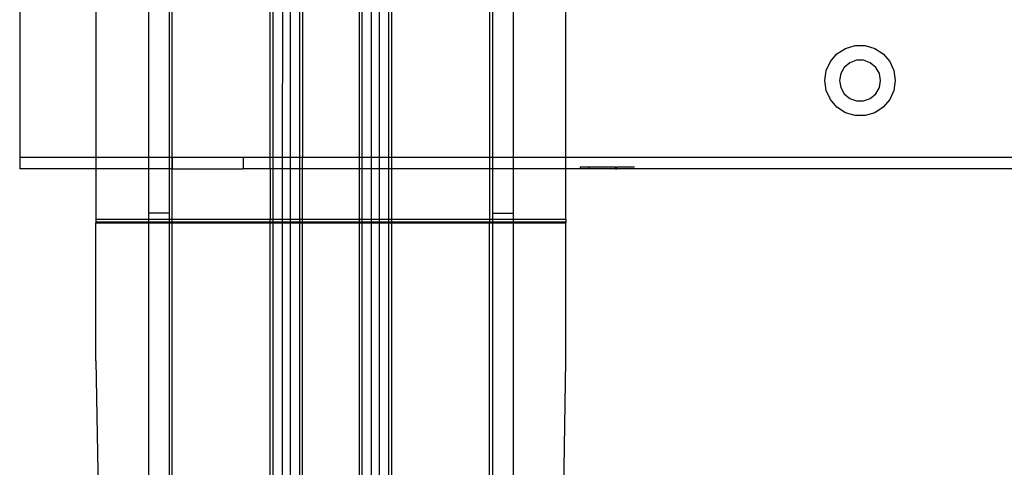
# Model space of a CAD drawing. Extents: x -127 to 111, y -46 to 49.
# Drawn here: x -100 to -94, y 13 to 16 of the extents above; entities that cross this region are included whole.
import ezdxf

# ---------------------------------------------------------------- set-up
doc = ezdxf.new("R2010")
doc.units = 0
doc.header["$MEASUREMENT"] = 0
doc.layers.get('0').update_dxf_attribs({"linetype": 'CONTINUOUS'})

msp = doc.modelspace()

# ---------------------------------------------------------------- linework, layer by layer
for p, q in [((-100.4091, 16.4258), (-100.4091, 15.4374)), ((-99.8991, 16.4258), (-99.8991, 15.4374)), ((-99.5448, 15.4374), (-99.5448, 16.4258)), ((-99.407, 16.4258), (-99.407, 15.4374)), ((-99.3873, 15.4374), (-99.3873, 16.4258)), ((-98.7302, 15.4374), (-98.7302, 16.4258)), ((-98.7131, 16.4258), (-98.7131, 15.4374)), ((-98.649, 16.4258), (-98.6506, 15.4374)), ((-98.5938, 15.4374), (-98.5938, 16.4258)), ((-98.5313, 15.4374), (-98.5313, 16.4258)), ((-98.5142, 16.4258), (-98.5142, 15.4374)), ((-98.1343, 16.4258), (-98.1343, 15.4374)), ((-98.1173, 16.4258), (-98.1173, 15.4374)), ((-98.0548, 16.4258), (-98.0548, 15.4374)), ((-97.998, 15.4374), (-97.998, 16.4258)), ((-97.9355, 15.4374), (-97.9355, 16.4258)), ((-97.9184, 16.4258), (-97.9184, 15.4374)), ((-97.2613, 16.4258), (-97.2613, 15.4374)), ((-97.2416, 16.4258), (-97.2416, 15.4374)), ((-97.1038, 16.4258), (-97.1038, 15.4374)), ((-96.7495, 15.4374), (-96.7495, 16.4258)), ((-94.9338, 16.1277), (-94.8773, 16.164)), ((-94.8773, 16.164), (-94.8128, 16.183)), ((-94.8128, 16.183), (-94.7455, 16.183)), ((-94.7455, 16.183), (-94.681, 16.164)), ((-94.681, 16.164), (-94.6245, 16.1277)), ((-94.9779, 16.0769), (-94.9338, 16.1277)), ((-94.6245, 16.1277), (-94.5804, 16.0769)), ((-95.0058, 16.0157), (-94.9779, 16.0769)), ((-94.8847, 16.0377), (-94.9086, 15.9963)), ((-94.848, 16.0685), (-94.8847, 16.0377)), ((-94.8031, 16.0849), (-94.848, 16.0685)), ((-94.7552, 16.0849), (-94.8031, 16.0849)), ((-94.7103, 16.0685), (-94.7552, 16.0849)), ((-94.6736, 16.0377), (-94.7103, 16.0685)), ((-94.6497, 15.9963), (-94.6736, 16.0377)), ((-94.5804, 16.0769), (-94.5525, 16.0157)), ((-95.0154, 15.9492), (-95.0058, 16.0157)), ((-94.9086, 15.9963), (-94.9169, 15.9492)), ((-94.6414, 15.9492), (-94.6497, 15.9963)), ((-94.5525, 16.0157), (-94.5429, 15.9492)), ((-95.0058, 15.8826), (-95.0154, 15.9492)), ((-94.9169, 15.9492), (-94.9086, 15.902)), ((-94.9086, 15.902), (-94.8847, 15.8606)), ((-94.6736, 15.8606), (-94.6497, 15.902)), ((-94.6497, 15.902), (-94.6414, 15.9492)), ((-94.5429, 15.9492), (-94.5525, 15.8826)), ((-94.9779, 15.8215), (-95.0058, 15.8826)), ((-94.8847, 15.8606), (-94.848, 15.8298)), ((-94.7103, 15.8298), (-94.6736, 15.8606)), ((-94.5525, 15.8826), (-94.5804, 15.8215)), ((-94.9338, 15.7707), (-94.9779, 15.8215)), ((-94.8773, 15.7343), (-94.9338, 15.7707)), ((-94.848, 15.8298), (-94.8031, 15.8135)), ((-94.8031, 15.8135), (-94.7552, 15.8135)), ((-94.7552, 15.8135), (-94.7103, 15.8298)), ((-94.6245, 15.7707), (-94.681, 15.7343)), ((-94.5804, 15.8215), (-94.6245, 15.7707)), ((-94.8128, 15.7154), (-94.8773, 15.7343)), ((-94.7455, 15.7154), (-94.8128, 15.7154)), ((-94.681, 15.7343), (-94.7455, 15.7154)), ((-100.4091, 15.4374), (-99.8991, 15.4374)), ((-100.4091, 15.4374), (-100.4091, 15.3586)), ((-99.8991, 15.4374), (-99.8991, 15.3586)), ((-99.8991, 15.4374), (-99.5448, 15.4374)), ((-99.5448, 15.3586), (-99.5448, 15.4374)), ((-99.5448, 15.4374), (-99.407, 15.4374)), ((-99.407, 15.4374), (-99.407, 15.3586)), ((-99.407, 15.4374), (-99.3873, 15.4374)), ((-99.3873, 15.3586), (-99.3873, 15.4374)), ((-99.3873, 15.4374), (-99.3855, 15.4374)), ((-99.3855, 15.4374), (-98.913, 15.4374)), ((-99.3855, 15.3586), (-99.3855, 15.4374)), ((-98.913, 15.4374), (-98.7302, 15.4374)), ((-98.913, 15.4374), (-98.913, 15.3586)), ((-98.7302, 15.3586), (-98.7302, 15.4374)), ((-98.7302, 15.4374), (-98.7131, 15.4374)), ((-98.7131, 15.4374), (-98.7131, 15.3586)), ((-98.7131, 15.4374), (-98.6506, 15.4374)), ((-98.6506, 15.4374), (-98.6506, 15.3586)), ((-98.6506, 15.4374), (-98.5938, 15.4374)), ((-98.5938, 15.3586), (-98.5938, 15.4374)), ((-98.5938, 15.4374), (-98.5313, 15.4374)), ((-98.5313, 15.3586), (-98.5313, 15.4374)), ((-98.5313, 15.4374), (-98.5142, 15.4374)), ((-98.5142, 15.3586), (-98.5142, 15.4374)), ((-98.5142, 15.4374), (-98.1343, 15.4374)), ((-98.1343, 15.4374), (-98.1343, 15.3586)), ((-98.1343, 15.4374), (-98.1173, 15.4374)), ((-98.1173, 15.4374), (-98.1173, 15.3586)), ((-98.1173, 15.4374), (-98.0548, 15.4374)), ((-98.0548, 15.4374), (-98.0548, 15.3586)), ((-98.0548, 15.4374), (-97.998, 15.4374)), ((-97.998, 15.3586), (-97.998, 15.4374)), ((-97.998, 15.4374), (-97.9355, 15.4374)), ((-97.9355, 15.3586), (-97.9355, 15.4374)), ((-97.9355, 15.4374), (-97.9184, 15.4374)), ((-97.9184, 15.4374), (-97.9184, 15.3586)), ((-97.9184, 15.4374), (-97.2613, 15.4374)), ((-97.2613, 15.4374), (-97.2613, 15.3586)), ((-97.2613, 15.4374), (-97.2416, 15.4374)), ((-97.2416, 15.4374), (-97.2416, 15.3586)), ((-97.2416, 15.4374), (-97.1038, 15.4374)), ((-97.1038, 15.4374), (-97.1038, 15.3586)), ((-97.1038, 15.4374), (-96.7495, 15.4374)), ((-96.7495, 15.3586), (-96.7495, 15.4374)), ((-96.7495, 15.4374), (-93.6768, 15.4374)), ((-96.6542, 15.3704), (-96.6542, 15.3586)), ((-96.5951, 15.3704), (-96.6542, 15.3704)), ((-96.5951, 15.3704), (-96.5951, 15.3586)), ((-96.4179, 15.3704), (-96.5951, 15.3704)), ((-96.4179, 15.3586), (-96.4179, 15.3704)), ((-96.4179, 15.3704), (-96.4081, 15.3704)), ((-96.4081, 15.3586), (-96.4081, 15.3704)), ((-96.29, 15.3704), (-96.4081, 15.3704)), ((-99.8991, 15.3586), (-100.4091, 15.3586)), ((-99.8991, 15.3586), (-99.8991, 15.0215)), ((-99.5448, 15.3586), (-99.8991, 15.3586)), ((-99.5448, 15.0608), (-99.5448, 15.3586)), ((-99.407, 15.3586), (-99.5448, 15.3586)), ((-99.407, 15.3586), (-99.407, 15.0608)), ((-99.3873, 15.3586), (-99.407, 15.3586)), ((-99.3873, 15.0215), (-99.3873, 15.3586)), ((-99.3855, 15.3586), (-99.3873, 15.3586)), ((-99.3855, 15.3586), (-98.913, 15.3586)), ((-98.7302, 15.3586), (-98.913, 15.3586)), ((-98.7131, 15.3586), (-98.7302, 15.3586)), ((-98.7302, 15.3586), (-98.7302, 15.0215)), ((-98.7131, 15.3586), (-98.7131, 15.0215)), ((-98.6506, 15.3586), (-98.7131, 15.3586)), ((-98.6506, 15.3586), (-98.6506, 15.0215)), ((-98.5938, 15.3586), (-98.6506, 15.3586)), ((-98.5938, 15.0215), (-98.5938, 15.3586)), ((-98.5313, 15.3586), (-98.5938, 15.3586)), ((-98.5313, 15.0215), (-98.5313, 15.3586)), ((-98.5142, 15.3586), (-98.5313, 15.3586)), ((-98.5142, 15.0215), (-98.5142, 15.3586)), ((-98.1343, 15.3586), (-98.5142, 15.3586)), ((-98.1343, 15.3586), (-98.1343, 15.0215)), ((-98.1173, 15.3586), (-98.1343, 15.3586)), ((-98.1173, 15.3586), (-98.1173, 15.0215)), ((-98.0548, 15.3586), (-98.1173, 15.3586)), ((-98.0548, 15.3586), (-98.0548, 15.0215)), ((-97.998, 15.3586), (-98.0548, 15.3586)), ((-97.998, 15.0215), (-97.998, 15.3586)), ((-97.9355, 15.3586), (-97.998, 15.3586)), ((-97.9355, 15.0215), (-97.9355, 15.3586)), ((-97.9184, 15.3586), (-97.9355, 15.3586)), ((-97.9184, 15.3586), (-97.9184, 15.0215)), ((-97.2613, 15.3586), (-97.9184, 15.3586)), ((-97.2613, 15.3586), (-97.2613, 15.0215)), ((-97.2416, 15.3586), (-97.2613, 15.3586)), ((-97.2416, 15.3586), (-97.2416, 15.0608)), ((-97.1038, 15.3586), (-97.2416, 15.3586)), ((-97.1038, 15.3586), (-97.1038, 15.0608)), ((-96.7495, 15.3586), (-97.1038, 15.3586)), ((-96.7495, 15.0215), (-96.7495, 15.3586)), ((-96.6542, 15.3586), (-96.7495, 15.3586)), ((-96.5951, 15.3586), (-96.6542, 15.3586)), ((-96.4179, 15.3586), (-96.5951, 15.3586)), ((-96.4179, 15.3586), (-96.4081, 15.3586)), ((-93.6768, 15.3586), (-96.4081, 15.3586)), ((-99.407, 15.0608), (-99.5448, 15.0608)), ((-99.5448, 15.0215), (-99.5448, 15.0608)), ((-99.407, 15.0608), (-99.407, 15.0215)), ((-97.2416, 15.0608), (-97.1038, 15.0608)), ((-97.2416, 15.0608), (-97.2416, 15.0215)), ((-97.1038, 15.0608), (-97.1038, 15.0215)), ((-99.8991, 15.0215), (-99.5448, 15.0215)), ((-99.8991, 15.0215), (-99.8991, 15.0032)), ((-99.8991, 15.0032), (-99.8991, 14.9968)), ((-99.8991, 15.0032), (-99.5448, 15.0032)), ((-99.8991, 14.9968), (-99.5448, 14.9968)), ((-99.8991, 14.0732), (-99.8991, 14.9968)), ((-99.5448, 15.0032), (-99.5448, 15.0215)), ((-99.5448, 15.0215), (-99.407, 15.0215)), ((-99.5448, 14.9968), (-99.5448, 15.0032)), ((-99.5448, 15.0032), (-99.407, 15.0032)), ((-99.5448, 7.4034), (-99.5448, 14.9968)), ((-99.5448, 14.9968), (-99.407, 14.9968)), ((-99.407, 15.0215), (-99.407, 15.0032)), ((-99.407, 15.0215), (-99.3873, 15.0215)), ((-99.407, 15.0032), (-99.407, 14.9968)), ((-99.407, 15.0032), (-99.3873, 15.0032)), ((-99.407, 14.9968), (-99.407, 7.4034)), ((-99.407, 14.9968), (-99.3873, 14.9968)), ((-99.3873, 15.0215), (-98.7302, 15.0215)), ((-99.3873, 15.0032), (-99.3873, 15.0215)), ((-99.3873, 14.9968), (-99.3873, 15.0032)), ((-99.3873, 15.0032), (-98.7302, 15.0032)), ((-99.3873, 14.9968), (-98.7302, 14.9968)), ((-99.3873, 7.4034), (-99.3873, 14.9968)), ((-98.7302, 15.0032), (-98.7302, 15.0215)), ((-98.7302, 15.0215), (-98.7131, 15.0215)), ((-98.7302, 14.9968), (-98.7302, 15.0032)), ((-98.7302, 15.0032), (-98.7131, 15.0032)), ((-98.7302, 10.1593), (-98.7302, 14.9968)), ((-98.7302, 14.9968), (-98.7131, 14.9968)), ((-98.7131, 15.0215), (-98.7131, 15.0032)), ((-98.7131, 15.0215), (-98.6506, 15.0215)), ((-98.7131, 15.0032), (-98.7131, 14.9968)), ((-98.7131, 15.0032), (-98.6506, 15.0032)), ((-98.7131, 14.9968), (-98.7131, 10.1593)), ((-98.7131, 14.9968), (-98.6506, 14.9968)), ((-98.6506, 15.0215), (-98.6506, 15.0032)), ((-98.6506, 15.0215), (-98.5938, 15.0215)), ((-98.6506, 15.0032), (-98.6506, 14.9968)), ((-98.6506, 15.0032), (-98.5938, 15.0032)), ((-98.6506, 14.9968), (-98.6506, 10.1593)), ((-98.6506, 14.9968), (-98.5938, 14.9968)), ((-98.5938, 15.0032), (-98.5938, 15.0215)), ((-98.5938, 15.0215), (-98.5313, 15.0215)), ((-98.5938, 14.9968), (-98.5938, 15.0032)), ((-98.5938, 15.0032), (-98.5313, 15.0032)), ((-98.5938, 10.1593), (-98.5938, 14.9968)), ((-98.5938, 14.9968), (-98.5313, 14.9968)), ((-98.5313, 15.0032), (-98.5313, 15.0215)), ((-98.5313, 15.0215), (-98.5142, 15.0215)), ((-98.5313, 14.9968), (-98.5313, 15.0032)), ((-98.5313, 15.0032), (-98.5142, 15.0032)), ((-98.5313, 10.1593), (-98.5313, 14.9968)), ((-98.5313, 14.9968), (-98.5142, 14.9968)), ((-98.5142, 15.0032), (-98.5142, 15.0215)), ((-98.5142, 15.0215), (-98.1343, 15.0215)), ((-98.5142, 14.9968), (-98.5142, 15.0032)), ((-98.5142, 15.0032), (-98.1343, 15.0032)), ((-98.5142, 10.1593), (-98.5142, 14.9968)), ((-98.5142, 14.9968), (-98.1343, 14.9968)), ((-98.1343, 15.0215), (-98.1343, 15.0032)), ((-98.1343, 15.0215), (-98.1173, 15.0215)), ((-98.1343, 15.0032), (-98.1343, 14.9968)), ((-98.1343, 15.0032), (-98.1173, 15.0032)), ((-98.1343, 14.9968), (-98.1343, 10.1593)), ((-98.1343, 14.9968), (-98.1173, 14.9968)), ((-98.1173, 15.0215), (-98.1173, 15.0032)), ((-98.1173, 15.0215), (-98.0548, 15.0215)), ((-98.1173, 15.0032), (-98.1173, 14.9968)), ((-98.1173, 15.0032), (-98.0548, 15.0032)), ((-98.1173, 14.9968), (-98.1173, 10.1593)), ((-98.1173, 14.9968), (-98.0548, 14.9968)), ((-98.0548, 15.0215), (-98.0548, 15.0032)), ((-98.0548, 15.0215), (-97.998, 15.0215)), ((-98.0548, 15.0032), (-98.0548, 14.9968)), ((-98.0548, 15.0032), (-97.998, 15.0032)), ((-98.0548, 14.9968), (-98.0548, 10.1593)), ((-98.0548, 14.9968), (-97.998, 14.9968)), ((-97.998, 15.0032), (-97.998, 15.0215)), ((-97.998, 15.0215), (-97.9355, 15.0215)), ((-97.998, 14.9968), (-97.998, 15.0032)), ((-97.998, 15.0032), (-97.9355, 15.0032)), ((-97.998, 10.1593), (-97.998, 14.9968)), ((-97.998, 14.9968), (-97.9355, 14.9968)), ((-97.9355, 15.0032), (-97.9355, 15.0215)), ((-97.9355, 15.0215), (-97.9184, 15.0215)), ((-97.9355, 14.9968), (-97.9355, 15.0032)), ((-97.9355, 15.0032), (-97.9184, 15.0032)), ((-97.9355, 10.1593), (-97.9355, 14.9968)), ((-97.9355, 14.9968), (-97.9184, 14.9968)), ((-97.9184, 15.0215), (-97.2613, 15.0215)), ((-97.9184, 15.0215), (-97.9184, 15.0032)), ((-97.9184, 15.0032), (-97.9184, 14.9968)), ((-97.9184, 15.0032), (-97.2613, 15.0032)), ((-97.9184, 14.9968), (-97.9184, 10.1593)), ((-97.9184, 14.9968), (-97.2613, 14.9968)), ((-97.2613, 15.0215), (-97.2416, 15.0215)), ((-97.2613, 15.0215), (-97.2613, 15.0032)), ((-97.2613, 15.0032), (-97.2613, 14.9968)), ((-97.2613, 15.0032), (-97.2416, 15.0032)), ((-97.2613, 14.9968), (-97.2416, 14.9968)), ((-97.2613, 7.4034), (-97.2613, 14.9968)), ((-97.2416, 15.0215), (-97.1038, 15.0215)), ((-97.2416, 15.0215), (-97.2416, 15.0032)), ((-97.2416, 15.0032), (-97.2416, 14.9968)), ((-97.2416, 15.0032), (-97.1038, 15.0032)), ((-97.2416, 14.9968), (-97.2416, 7.4034)), ((-97.2416, 14.9968), (-97.1038, 14.9968)), ((-97.1038, 15.0215), (-96.7495, 15.0215)), ((-97.1038, 15.0215), (-97.1038, 15.0032)), ((-97.1038, 15.0032), (-96.7495, 15.0032)), ((-97.1038, 15.0032), (-97.1038, 14.9968)), ((-97.1038, 14.9968), (-96.7495, 14.9968)), ((-97.1038, 14.9968), (-97.1038, 7.4034)), ((-96.7495, 15.0215), (-96.7495, 15.0032)), ((-96.7495, 15.0032), (-96.7495, 14.9968)), ((-96.7495, 14.0732), (-96.7495, 14.9968)), ((-99.8991, 14.0732), (-99.7788, 7.1973)), ((-96.8697, 7.1973), (-96.7495, 14.0732))]:
    msp.add_line(p, q)

doc.saveas('drawing.dxf')
